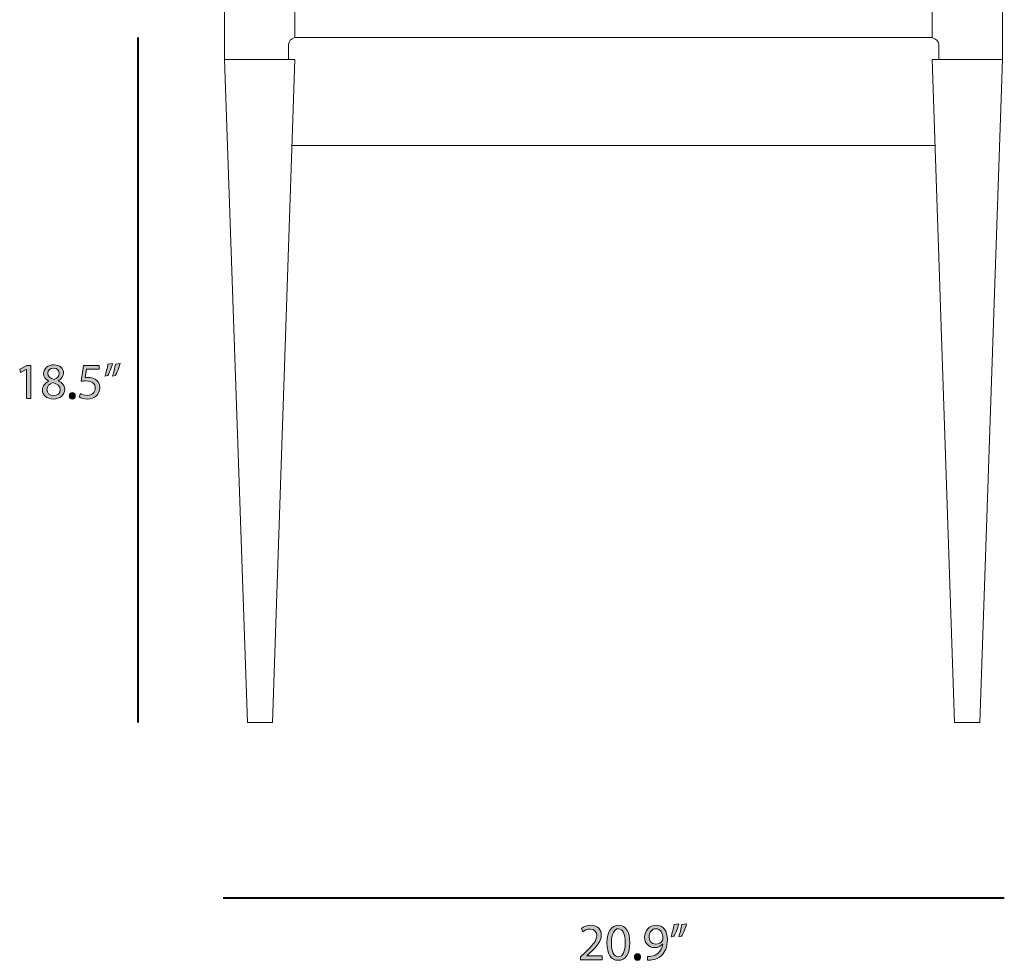
# Model space of a CAD drawing. Units: millimetres. Extents: x -27 to 256, y 14 to 167.
# Drawn here: x -27 to 57, y 14 to 95 of the extents above; entities that cross this region are included whole.
import ezdxf

# ---------------------------------------------------------------- set-up
doc = ezdxf.new("R2010")
doc.units = ezdxf.units.MM
doc.header["$MEASUREMENT"] = 0
doc.layers.add('Layer 1', color=7, linetype='Continuous', lineweight=0)

# ---------------------------------------------------------------- blocks, each defined once
blk = doc.blocks.new('Block_3')
at = {"layer": 'Layer 1', "transparency": 33554687}
h = blk.add_hatch(color=7, dxfattribs=at)
h.dxf.hatch_style = 2
edge = h.paths.add_edge_path()
edge.add_spline(control_points=[(-26.386, 64.862), (-26.386, 64.862), (-26.395, 64.862), (-26.395, 64.862), (-26.395, 64.862), (-26.887, 64.596), (-26.887, 64.596), (-26.887, 64.596), (-26.961, 64.888), (-26.961, 64.888), (-26.961, 64.888), (-26.343, 65.218), (-26.343, 65.218), (-26.343, 65.218), (-26.016, 65.218), (-26.016, 65.218), (-26.016, 65.218), (-26.016, 62.388), (-26.016, 62.388), (-26.016, 62.388), (-26.386, 62.388), (-26.386, 62.388), (-26.386, 62.388), (-26.386, 64.862), (-26.386, 64.862)], knot_values=[0, 0, 0, 0, 1, 1, 1, 2, 2, 2, 3, 3, 3, 4, 4, 4, 5, 5, 5, 6, 6, 6, 7, 7, 7, 8, 8, 8, 8], degree=3, periodic=0)
h = blk.add_hatch(color=7, dxfattribs=at)
h.dxf.hatch_style = 2
edge = h.paths.add_edge_path()
edge.add_spline(control_points=[(-24.548, 64.539), (-24.548, 64.256), (-24.334, 64.104), (-24.008, 64.017), (-23.764, 64.099), (-23.577, 64.273), (-23.577, 64.53), (-23.577, 64.757), (-23.712, 64.992), (-24.056, 64.992), (-24.374, 64.992), (-24.548, 64.783), (-24.548, 64.539)], knot_values=[0, 0, 0, 0, 1, 1, 1, 2, 2, 2, 3, 3, 3, 4, 4, 4, 4], degree=3, periodic=0)
edge = h.paths.add_edge_path()
edge.add_spline(control_points=[(-23.494, 63.124), (-23.494, 63.468), (-23.733, 63.633), (-24.117, 63.742), (-24.448, 63.646), (-24.626, 63.429), (-24.626, 63.159), (-24.639, 62.871), (-24.421, 62.619), (-24.06, 62.619), (-23.716, 62.619), (-23.494, 62.832), (-23.494, 63.124)], knot_values=[0, 0, 0, 0, 1, 1, 1, 2, 2, 2, 3, 3, 3, 4, 4, 4, 4], degree=3, periodic=0)
edge = h.paths.add_edge_path()
edge.add_spline(control_points=[(-25.018, 63.107), (-25.018, 63.463), (-24.805, 63.716), (-24.456, 63.864), (-24.456, 63.864), (-24.461, 63.877), (-24.461, 63.877), (-24.774, 64.025), (-24.909, 64.269), (-24.909, 64.513), (-24.909, 64.962), (-24.53, 65.266), (-24.034, 65.266), (-23.485, 65.266), (-23.211, 64.922), (-23.211, 64.57), (-23.211, 64.33), (-23.328, 64.073), (-23.677, 63.908), (-23.677, 63.908), (-23.677, 63.895), (-23.677, 63.895), (-23.324, 63.755), (-23.106, 63.507), (-23.106, 63.163), (-23.106, 62.671), (-23.529, 62.34), (-24.069, 62.34), (-24.661, 62.34), (-25.018, 62.693), (-25.018, 63.107)], knot_values=[0, 0, 0, 0, 1, 1, 1, 2, 2, 2, 3, 3, 3, 4, 4, 4, 5, 5, 5, 6, 6, 6, 7, 7, 7, 8, 8, 8, 9, 9, 9, 10, 10, 10, 10], degree=3, periodic=0)
h = blk.add_hatch(color=7, dxfattribs=at)
h.dxf.hatch_style = 2
edge = h.paths.add_edge_path()
edge.add_spline(control_points=[(-20.157, 64.896), (-20.157, 64.896), (-21.237, 64.896), (-21.237, 64.896), (-21.237, 64.896), (-21.346, 64.169), (-21.346, 64.169), (-21.281, 64.178), (-21.22, 64.187), (-21.115, 64.187), (-20.897, 64.187), (-20.68, 64.139), (-20.505, 64.034), (-20.283, 63.908), (-20.1, 63.664), (-20.1, 63.307), (-20.1, 62.754), (-20.54, 62.34), (-21.154, 62.34), (-21.463, 62.34), (-21.725, 62.427), (-21.86, 62.514), (-21.86, 62.514), (-21.764, 62.806), (-21.764, 62.806), (-21.646, 62.736), (-21.415, 62.649), (-21.159, 62.649), (-20.797, 62.649), (-20.488, 62.884), (-20.488, 63.263), (-20.492, 63.629), (-20.736, 63.89), (-21.302, 63.89), (-21.463, 63.89), (-21.59, 63.873), (-21.694, 63.86), (-21.694, 63.86), (-21.511, 65.218), (-21.511, 65.218), (-21.511, 65.218), (-20.157, 65.218), (-20.157, 65.218), (-20.157, 65.218), (-20.157, 64.896), (-20.157, 64.896)], knot_values=[0, 0, 0, 0, 1, 1, 1, 2, 2, 2, 3, 3, 3, 4, 4, 4, 5, 5, 5, 6, 6, 6, 7, 7, 7, 8, 8, 8, 9, 9, 9, 10, 10, 10, 11, 11, 11, 12, 12, 12, 13, 13, 13, 14, 14, 14, 15, 15, 15, 15], degree=3, periodic=0)
h = blk.add_hatch(color=7, dxfattribs=at)
h.dxf.hatch_style = 2
edge = h.paths.add_edge_path()
edge.add_spline(control_points=[(-18.366, 65.371), (-18.466, 65.005), (-18.653, 64.539), (-18.771, 64.339), (-18.771, 64.339), (-19.015, 64.309), (-19.015, 64.309), (-18.919, 64.565), (-18.806, 65.018), (-18.758, 65.332), (-18.758, 65.332), (-18.366, 65.371), (-18.366, 65.371)], knot_values=[0, 0, 0, 0, 1, 1, 1, 2, 2, 2, 3, 3, 3, 4, 4, 4, 4], degree=3, periodic=0)
edge = h.paths.add_edge_path()
edge.add_spline(control_points=[(-19.011, 65.371), (-19.111, 65.005), (-19.298, 64.539), (-19.416, 64.339), (-19.416, 64.339), (-19.659, 64.309), (-19.659, 64.309), (-19.568, 64.565), (-19.45, 65.018), (-19.403, 65.332), (-19.403, 65.332), (-19.011, 65.371), (-19.011, 65.371)], knot_values=[0, 0, 0, 0, 1, 1, 1, 2, 2, 2, 3, 3, 3, 4, 4, 4, 4], degree=3, periodic=0)
h = blk.add_hatch(color=7, dxfattribs=at)
h.dxf.hatch_style = 2
edge = h.paths.add_edge_path()
edge.add_spline(control_points=[(-22.718, 62.614), (-22.718, 62.775), (-22.609, 62.889), (-22.457, 62.889), (-22.304, 62.889), (-22.2, 62.775), (-22.2, 62.614), (-22.2, 62.458), (-22.3, 62.34), (-22.461, 62.34), (-22.613, 62.34), (-22.718, 62.458), (-22.718, 62.614)], knot_values=[0, 0, 0, 0, 1, 1, 1, 2, 2, 2, 3, 3, 3, 4, 4, 4, 4], degree=3, periodic=0)
at = {"layer": 'Layer 1'}
for points, knots in [([(-26.386, 64.862), (-26.386, 64.862), (-26.395, 64.862), (-26.395, 64.862), (-26.395, 64.862), (-26.887, 64.596), (-26.887, 64.596), (-26.887, 64.596), (-26.961, 64.888), (-26.961, 64.888), (-26.961, 64.888), (-26.343, 65.218), (-26.343, 65.218), (-26.343, 65.218), (-26.016, 65.218), (-26.016, 65.218), (-26.016, 65.218), (-26.016, 62.388), (-26.016, 62.388), (-26.016, 62.388), (-26.386, 62.388), (-26.386, 62.388), (-26.386, 62.388), (-26.386, 64.862), (-26.386, 64.862)], [0, 0, 0, 0, 1, 1, 1, 2, 2, 2, 3, 3, 3, 4, 4, 4, 5, 5, 5, 6, 6, 6, 7, 7, 7, 8, 8, 8, 8]), ([(-25.018, 63.107), (-25.018, 63.463), (-24.805, 63.716), (-24.456, 63.864), (-24.456, 63.864), (-24.461, 63.877), (-24.461, 63.877), (-24.774, 64.025), (-24.909, 64.269), (-24.909, 64.513), (-24.909, 64.962), (-24.53, 65.266), (-24.034, 65.266), (-23.485, 65.266), (-23.211, 64.922), (-23.211, 64.57), (-23.211, 64.33), (-23.328, 64.073), (-23.677, 63.908), (-23.677, 63.908), (-23.677, 63.895), (-23.677, 63.895), (-23.324, 63.755), (-23.106, 63.507), (-23.106, 63.163), (-23.106, 62.671), (-23.529, 62.34), (-24.069, 62.34), (-24.661, 62.34), (-25.018, 62.693), (-25.018, 63.107)], [0, 0, 0, 0, 1, 1, 1, 2, 2, 2, 3, 3, 3, 4, 4, 4, 5, 5, 5, 6, 6, 6, 7, 7, 7, 8, 8, 8, 9, 9, 9, 10, 10, 10, 10]), ([(-24.548, 64.539), (-24.548, 64.256), (-24.334, 64.104), (-24.008, 64.017), (-23.764, 64.099), (-23.577, 64.273), (-23.577, 64.53), (-23.577, 64.757), (-23.712, 64.992), (-24.056, 64.992), (-24.374, 64.992), (-24.548, 64.783), (-24.548, 64.539)], [0, 0, 0, 0, 1, 1, 1, 2, 2, 2, 3, 3, 3, 4, 4, 4, 4]), ([(-20.157, 64.896), (-20.157, 64.896), (-21.237, 64.896), (-21.237, 64.896), (-21.237, 64.896), (-21.346, 64.169), (-21.346, 64.169), (-21.281, 64.178), (-21.22, 64.187), (-21.115, 64.187), (-20.897, 64.187), (-20.68, 64.139), (-20.505, 64.034), (-20.283, 63.908), (-20.1, 63.664), (-20.1, 63.307), (-20.1, 62.754), (-20.54, 62.34), (-21.154, 62.34), (-21.463, 62.34), (-21.725, 62.427), (-21.86, 62.514), (-21.86, 62.514), (-21.764, 62.806), (-21.764, 62.806), (-21.646, 62.736), (-21.415, 62.649), (-21.159, 62.649), (-20.797, 62.649), (-20.488, 62.884), (-20.488, 63.263), (-20.492, 63.629), (-20.736, 63.89), (-21.302, 63.89), (-21.463, 63.89), (-21.59, 63.873), (-21.694, 63.86), (-21.694, 63.86), (-21.511, 65.218), (-21.511, 65.218), (-21.511, 65.218), (-20.157, 65.218), (-20.157, 65.218), (-20.157, 65.218), (-20.157, 64.896), (-20.157, 64.896)], [0, 0, 0, 0, 1, 1, 1, 2, 2, 2, 3, 3, 3, 4, 4, 4, 5, 5, 5, 6, 6, 6, 7, 7, 7, 8, 8, 8, 9, 9, 9, 10, 10, 10, 11, 11, 11, 12, 12, 12, 13, 13, 13, 14, 14, 14, 15, 15, 15, 15]), ([(-19.011, 65.371), (-19.111, 65.005), (-19.298, 64.539), (-19.416, 64.339), (-19.416, 64.339), (-19.659, 64.309), (-19.659, 64.309), (-19.568, 64.565), (-19.45, 65.018), (-19.403, 65.332), (-19.403, 65.332), (-19.011, 65.371), (-19.011, 65.371)], [0, 0, 0, 0, 1, 1, 1, 2, 2, 2, 3, 3, 3, 4, 4, 4, 4]), ([(-18.366, 65.371), (-18.466, 65.005), (-18.653, 64.539), (-18.771, 64.339), (-18.771, 64.339), (-19.015, 64.309), (-19.015, 64.309), (-18.919, 64.565), (-18.806, 65.018), (-18.758, 65.332), (-18.758, 65.332), (-18.366, 65.371), (-18.366, 65.371)], [0, 0, 0, 0, 1, 1, 1, 2, 2, 2, 3, 3, 3, 4, 4, 4, 4]), ([(-23.494, 63.124), (-23.494, 63.468), (-23.733, 63.633), (-24.117, 63.742), (-24.448, 63.646), (-24.626, 63.429), (-24.626, 63.159), (-24.639, 62.871), (-24.421, 62.619), (-24.06, 62.619), (-23.716, 62.619), (-23.494, 62.832), (-23.494, 63.124)], [0, 0, 0, 0, 1, 1, 1, 2, 2, 2, 3, 3, 3, 4, 4, 4, 4]), ([(-22.718, 62.614), (-22.718, 62.775), (-22.609, 62.889), (-22.457, 62.889), (-22.304, 62.889), (-22.2, 62.775), (-22.2, 62.614), (-22.2, 62.458), (-22.3, 62.34), (-22.461, 62.34), (-22.613, 62.34), (-22.718, 62.458), (-22.718, 62.614)], [0, 0, 0, 0, 1, 1, 1, 2, 2, 2, 3, 3, 3, 4, 4, 4, 4])]:
    blk.add_open_spline(points, degree=3, knots=knots, dxfattribs=at)
blk = doc.blocks.new('Block_2')
at = {"layer": 'Layer 1'}
blk.add_blockref('Block_3', (0, 0), dxfattribs=at)
blk = doc.blocks.new('Block_5')
at = {"layer": 'Layer 1', "transparency": 33554687}
h = blk.add_hatch(color=7, dxfattribs=at)
h.dxf.hatch_style = 2
edge = h.paths.add_edge_path()
edge.add_spline(control_points=[(21.059, 14.358), (21.059, 14.358), (21.059, 14.6), (21.059, 14.6), (21.059, 14.6), (21.368, 14.899), (21.368, 14.899), (22.109, 15.605), (22.444, 15.98), (22.449, 16.418), (22.449, 16.713), (22.306, 16.986), (21.873, 16.986), (21.609, 16.986), (21.39, 16.852), (21.256, 16.74), (21.256, 16.74), (21.131, 17.017), (21.131, 17.017), (21.332, 17.187), (21.618, 17.312), (21.953, 17.312), (22.578, 17.312), (22.842, 16.883), (22.842, 16.467), (22.842, 15.931), (22.453, 15.498), (21.841, 14.908), (21.841, 14.908), (21.609, 14.694), (21.609, 14.694), (21.609, 14.694), (21.609, 14.685), (21.609, 14.685), (21.609, 14.685), (22.914, 14.685), (22.914, 14.685), (22.914, 14.685), (22.914, 14.358), (22.914, 14.358), (22.914, 14.358), (21.059, 14.358), (21.059, 14.358)], knot_values=[0, 0, 0, 0, 1, 1, 1, 2, 2, 2, 3, 3, 3, 4, 4, 4, 5, 5, 5, 6, 6, 6, 7, 7, 7, 8, 8, 8, 9, 9, 9, 10, 10, 10, 11, 11, 11, 12, 12, 12, 13, 13, 13, 14, 14, 14, 14], degree=3, periodic=0)
h = blk.add_hatch(color=7, dxfattribs=at)
h.dxf.hatch_style = 2
edge = h.paths.add_edge_path()
edge.add_spline(control_points=[(23.704, 15.797), (23.704, 15.042), (23.936, 14.613), (24.293, 14.613), (24.695, 14.613), (24.888, 15.082), (24.888, 15.824), (24.888, 16.539), (24.704, 17.008), (24.298, 17.008), (23.954, 17.008), (23.704, 16.588), (23.704, 15.797)], knot_values=[0, 0, 0, 0, 1, 1, 1, 2, 2, 2, 3, 3, 3, 4, 4, 4, 4], degree=3, periodic=0)
edge = h.paths.add_edge_path()
edge.add_spline(control_points=[(25.281, 15.842), (25.281, 14.855), (24.914, 14.309), (24.271, 14.309), (23.704, 14.309), (23.32, 14.841), (23.311, 15.802), (23.311, 16.776), (23.731, 17.312), (24.32, 17.312), (24.932, 17.312), (25.281, 16.767), (25.281, 15.842)], knot_values=[0, 0, 0, 0, 1, 1, 1, 2, 2, 2, 3, 3, 3, 4, 4, 4, 4], degree=3, periodic=0)
h = blk.add_hatch(color=7, dxfattribs=at)
h.dxf.hatch_style = 2
edge = h.paths.add_edge_path()
edge.add_spline(control_points=[(26.937, 16.306), (26.937, 15.945), (27.156, 15.69), (27.496, 15.69), (27.759, 15.69), (27.965, 15.82), (28.068, 15.994), (28.09, 16.029), (28.104, 16.074), (28.104, 16.137), (28.104, 16.633), (27.92, 17.012), (27.509, 17.012), (27.174, 17.012), (26.937, 16.717), (26.937, 16.306)], knot_values=[0, 0, 0, 0, 1, 1, 1, 2, 2, 2, 3, 3, 3, 4, 4, 4, 5, 5, 5, 5], degree=3, periodic=0)
edge = h.paths.add_edge_path()
edge.add_spline(control_points=[(26.794, 14.635), (26.879, 14.626), (26.978, 14.635), (27.112, 14.649), (27.339, 14.68), (27.554, 14.774), (27.719, 14.93), (27.911, 15.105), (28.05, 15.359), (28.104, 15.703), (28.104, 15.703), (28.09, 15.703), (28.09, 15.703), (27.929, 15.507), (27.697, 15.391), (27.406, 15.391), (26.884, 15.391), (26.549, 15.784), (26.549, 16.28), (26.549, 16.829), (26.946, 17.312), (27.541, 17.312), (28.135, 17.312), (28.501, 16.829), (28.501, 16.088), (28.501, 15.448), (28.287, 15.002), (28.001, 14.725), (27.777, 14.506), (27.469, 14.372), (27.156, 14.336), (27.013, 14.314), (26.888, 14.309), (26.794, 14.314), (26.794, 14.314), (26.794, 14.635), (26.794, 14.635)], knot_values=[0, 0, 0, 0, 1, 1, 1, 2, 2, 2, 3, 3, 3, 4, 4, 4, 5, 5, 5, 6, 6, 6, 7, 7, 7, 8, 8, 8, 9, 9, 9, 10, 10, 10, 11, 11, 11, 12, 12, 12, 12], degree=3, periodic=0)
h = blk.add_hatch(color=7, dxfattribs=at)
h.dxf.hatch_style = 2
edge = h.paths.add_edge_path()
edge.add_spline(control_points=[(30.136, 17.419), (30.033, 17.044), (29.841, 16.566), (29.72, 16.36), (29.72, 16.36), (29.47, 16.329), (29.47, 16.329), (29.568, 16.592), (29.684, 17.057), (29.734, 17.379), (29.734, 17.379), (30.136, 17.419), (30.136, 17.419)], knot_values=[0, 0, 0, 0, 1, 1, 1, 2, 2, 2, 3, 3, 3, 4, 4, 4, 4], degree=3, periodic=0)
edge = h.paths.add_edge_path()
edge.add_spline(control_points=[(29.475, 17.419), (29.372, 17.044), (29.18, 16.566), (29.059, 16.36), (29.059, 16.36), (28.809, 16.329), (28.809, 16.329), (28.903, 16.592), (29.023, 17.057), (29.072, 17.379), (29.072, 17.379), (29.475, 17.419), (29.475, 17.419)], knot_values=[0, 0, 0, 0, 1, 1, 1, 2, 2, 2, 3, 3, 3, 4, 4, 4, 4], degree=3, periodic=0)
h = blk.add_hatch(color=7, dxfattribs=at)
h.dxf.hatch_style = 2
edge = h.paths.add_edge_path()
edge.add_spline(control_points=[(25.673, 14.591), (25.673, 14.756), (25.785, 14.872), (25.941, 14.872), (26.098, 14.872), (26.205, 14.756), (26.205, 14.591), (26.205, 14.43), (26.102, 14.309), (25.937, 14.309), (25.781, 14.309), (25.673, 14.43), (25.673, 14.591)], knot_values=[0, 0, 0, 0, 1, 1, 1, 2, 2, 2, 3, 3, 3, 4, 4, 4, 4], degree=3, periodic=0)
at = {"layer": 'Layer 1'}
for points, knots in [([(21.059, 14.358), (21.059, 14.358), (21.059, 14.6), (21.059, 14.6), (21.059, 14.6), (21.368, 14.899), (21.368, 14.899), (22.109, 15.605), (22.444, 15.98), (22.449, 16.418), (22.449, 16.713), (22.306, 16.986), (21.873, 16.986), (21.609, 16.986), (21.39, 16.852), (21.256, 16.74), (21.256, 16.74), (21.131, 17.017), (21.131, 17.017), (21.332, 17.187), (21.618, 17.312), (21.953, 17.312), (22.578, 17.312), (22.842, 16.883), (22.842, 16.467), (22.842, 15.931), (22.453, 15.498), (21.841, 14.908), (21.841, 14.908), (21.609, 14.694), (21.609, 14.694), (21.609, 14.694), (21.609, 14.685), (21.609, 14.685), (21.609, 14.685), (22.914, 14.685), (22.914, 14.685), (22.914, 14.685), (22.914, 14.358), (22.914, 14.358), (22.914, 14.358), (21.059, 14.358), (21.059, 14.358)], [0, 0, 0, 0, 1, 1, 1, 2, 2, 2, 3, 3, 3, 4, 4, 4, 5, 5, 5, 6, 6, 6, 7, 7, 7, 8, 8, 8, 9, 9, 9, 10, 10, 10, 11, 11, 11, 12, 12, 12, 13, 13, 13, 14, 14, 14, 14]), ([(25.281, 15.842), (25.281, 14.855), (24.914, 14.309), (24.271, 14.309), (23.704, 14.309), (23.32, 14.841), (23.311, 15.802), (23.311, 16.776), (23.731, 17.312), (24.32, 17.312), (24.932, 17.312), (25.281, 16.767), (25.281, 15.842)], [0, 0, 0, 0, 1, 1, 1, 2, 2, 2, 3, 3, 3, 4, 4, 4, 4]), ([(23.704, 15.797), (23.704, 15.042), (23.936, 14.613), (24.293, 14.613), (24.695, 14.613), (24.888, 15.082), (24.888, 15.824), (24.888, 16.539), (24.704, 17.008), (24.298, 17.008), (23.954, 17.008), (23.704, 16.588), (23.704, 15.797)], [0, 0, 0, 0, 1, 1, 1, 2, 2, 2, 3, 3, 3, 4, 4, 4, 4]), ([(26.794, 14.635), (26.879, 14.626), (26.978, 14.635), (27.112, 14.649), (27.339, 14.68), (27.554, 14.774), (27.719, 14.93), (27.911, 15.105), (28.05, 15.359), (28.104, 15.703), (28.104, 15.703), (28.09, 15.703), (28.09, 15.703), (27.929, 15.507), (27.697, 15.391), (27.406, 15.391), (26.884, 15.391), (26.549, 15.784), (26.549, 16.28), (26.549, 16.829), (26.946, 17.312), (27.541, 17.312), (28.135, 17.312), (28.501, 16.829), (28.501, 16.088), (28.501, 15.448), (28.287, 15.002), (28.001, 14.725), (27.777, 14.506), (27.469, 14.372), (27.156, 14.336), (27.013, 14.314), (26.888, 14.309), (26.794, 14.314), (26.794, 14.314), (26.794, 14.635), (26.794, 14.635)], [0, 0, 0, 0, 1, 1, 1, 2, 2, 2, 3, 3, 3, 4, 4, 4, 5, 5, 5, 6, 6, 6, 7, 7, 7, 8, 8, 8, 9, 9, 9, 10, 10, 10, 11, 11, 11, 12, 12, 12, 12]), ([(26.937, 16.306), (26.937, 15.945), (27.156, 15.69), (27.496, 15.69), (27.759, 15.69), (27.965, 15.82), (28.068, 15.994), (28.09, 16.029), (28.104, 16.074), (28.104, 16.137), (28.104, 16.633), (27.92, 17.012), (27.509, 17.012), (27.174, 17.012), (26.937, 16.717), (26.937, 16.306)], [0, 0, 0, 0, 1, 1, 1, 2, 2, 2, 3, 3, 3, 4, 4, 4, 5, 5, 5, 5]), ([(29.475, 17.419), (29.372, 17.044), (29.18, 16.566), (29.059, 16.36), (29.059, 16.36), (28.809, 16.329), (28.809, 16.329), (28.903, 16.592), (29.023, 17.057), (29.072, 17.379), (29.072, 17.379), (29.475, 17.419), (29.475, 17.419)], [0, 0, 0, 0, 1, 1, 1, 2, 2, 2, 3, 3, 3, 4, 4, 4, 4]), ([(30.136, 17.419), (30.033, 17.044), (29.841, 16.566), (29.72, 16.36), (29.72, 16.36), (29.47, 16.329), (29.47, 16.329), (29.568, 16.592), (29.684, 17.057), (29.734, 17.379), (29.734, 17.379), (30.136, 17.419), (30.136, 17.419)], [0, 0, 0, 0, 1, 1, 1, 2, 2, 2, 3, 3, 3, 4, 4, 4, 4]), ([(25.673, 14.591), (25.673, 14.756), (25.785, 14.872), (25.941, 14.872), (26.098, 14.872), (26.205, 14.756), (26.205, 14.591), (26.205, 14.43), (26.102, 14.309), (25.937, 14.309), (25.781, 14.309), (25.673, 14.43), (25.673, 14.591)], [0, 0, 0, 0, 1, 1, 1, 2, 2, 2, 3, 3, 3, 4, 4, 4, 4])]:
    blk.add_open_spline(points, degree=3, knots=knots, dxfattribs=at)
blk = doc.blocks.new('Block_4')
at = {"layer": 'Layer 1'}
blk.add_blockref('Block_5', (0, 0), dxfattribs=at)
blk = doc.blocks.new('Block_14')
at = {"layer": 'Layer 1', "color": 7, "lineweight": 18}
for points in [[(-9.428, 91.385), (-9.428, 113.516), (-3.396, 113.516), (-3.396, 93.27)], [(57.206, 91.385), (57.206, 113.516), (51.173, 113.516), (51.173, 93.27)], [(51.423, 84.033), (23.889, 84.033), (-3.645, 84.033)]]:
    blk.add_lwpolyline(points, dxfattribs=at)
for points in [[(-7.467, 34.666), (-9.428, 91.385), (-3.396, 91.385), (-5.318, 34.666)], [(55.245, 34.666), (57.206, 91.385), (51.173, 91.385), (53.096, 34.666)]]:
    blk.add_lwpolyline(points, close=True, dxfattribs=at)
for points, knots in [([(57.206, 113.516), (57.206, 113.516), (57.313, 113.768), (57.313, 113.768), (57.347, 121.352), (57.334, 128.399), (57.207, 134.143), (57.164, 134.478), (56.963, 134.643), (56.632, 134.667), (56.632, 134.667), (23.889, 134.667), (23.889, 134.667), (23.889, 134.667), (-8.855, 134.667), (-8.855, 134.667), (-9.185, 134.643), (-9.386, 134.478), (-9.43, 134.143), (-9.556, 128.399), (-9.57, 121.352), (-9.536, 113.768), (-9.536, 113.768), (-9.428, 113.516), (-9.428, 113.516)], [0, 0, 0, 0, 1, 1, 1, 2, 2, 2, 3, 3, 3, 4, 4, 4, 5, 5, 5, 6, 6, 6, 7, 7, 7, 8, 8, 8, 8]), ([(51.733, 91.385), (51.733, 91.385), (51.733, 92.674), (51.733, 92.674), (51.69, 92.951), (51.527, 93.162), (51.173, 93.27), (51.173, 93.27), (23.889, 93.27), (23.889, 93.27), (23.889, 93.27), (-3.396, 93.27), (-3.396, 93.27), (-3.749, 93.162), (-3.912, 92.951), (-3.955, 92.674), (-3.955, 92.674), (-3.955, 91.385), (-3.955, 91.385)], [0, 0, 0, 0, 1, 1, 1, 2, 2, 2, 3, 3, 3, 4, 4, 4, 5, 5, 5, 6, 6, 6, 6])]:
    blk.add_open_spline(points, degree=3, knots=knots, dxfattribs=at)

msp = doc.modelspace()

# ---------------------------------------------------------------- linework, layer by layer
at = {"layer": 'Layer 1', "color": 7, "lineweight": 40}
for p, q in [((-16.841, 93.27), (-16.841, 34.666)), ((-9.552, 19.667), (57.329, 19.667))]:
    msp.add_line(p, q, dxfattribs=at)

# ---------------------------------------------------------------- block references
at = {"layer": 'Layer 1'}
for name in ['Block_14', 'Block_2', 'Block_4']:
    msp.add_blockref(name, (0, 0), dxfattribs=at)

doc.saveas('drawing.dxf')
